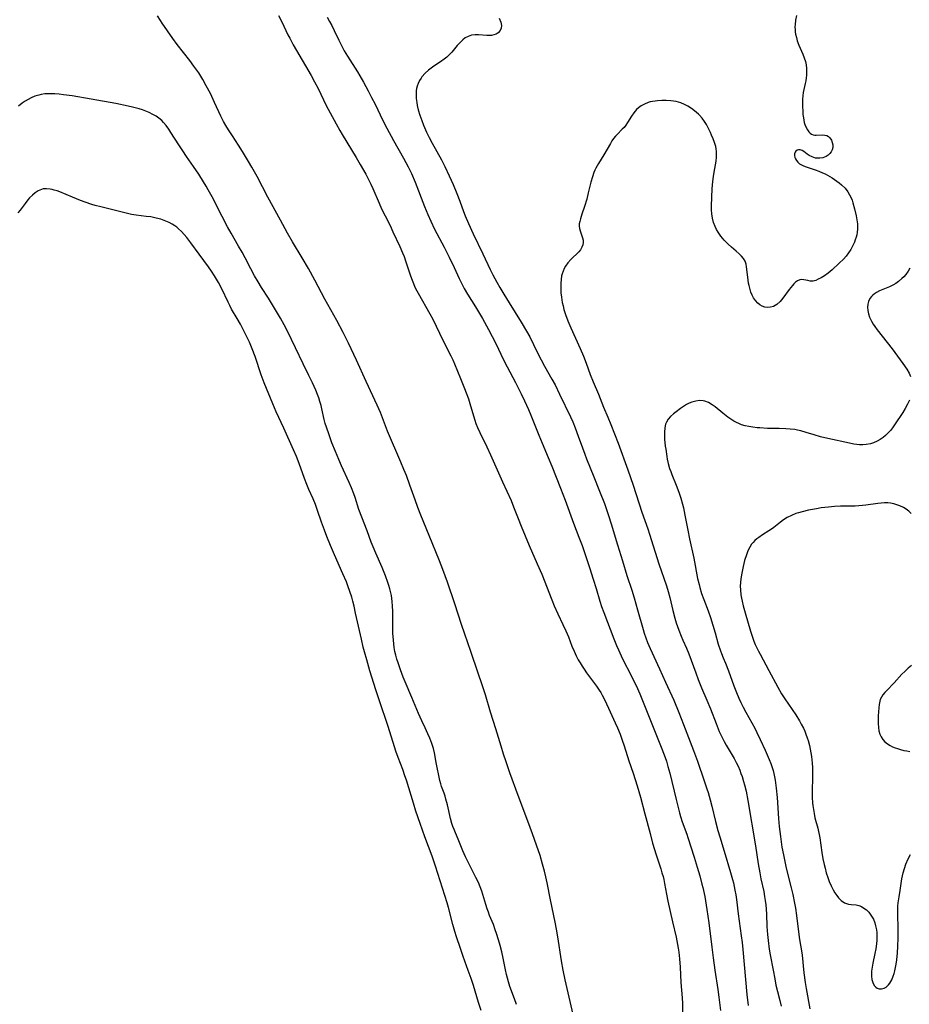
# Model space of a CAD drawing. Units: inches. Extents: x 2064397 to 2069860, y 243330 to 248854.
# Drawn here: x 2066978 to 2067154, y 244972 to 245167 of the extents above; entities that cross this region are included whole.
import ezdxf

# ---------------------------------------------------------------- set-up
doc = ezdxf.new("R2010")
doc.units = ezdxf.units.IN
doc.header["$MEASUREMENT"] = 0
doc.layers.add('c_30_T12S_R19E', color=51, linetype='Continuous')

msp = doc.modelspace()

# ---------------------------------------------------------------- linework, layer by layer
at = {"layer": 'c_30_T12S_R19E'}
for points in [[(2067088.08, 244969.54, 1000), (2067086.33, 244977.28, 1000), (2067085.93, 244979.19, 1000), (2067085.61, 244981.02, 1000), (2067084.9, 244985.73, 1000), (2067084.63, 244987.25, 1000), (2067084.35, 244988.69, 1000), (2067083.4, 244993.08, 1000), (2067082.73, 244996.43, 1000), (2067082.47, 244997.64, 1000), (2067082.2, 244998.77, 1000), (2067081.85, 245000.14, 1000), (2067081.34, 245001.86, 1000), (2067080.68, 245003.88, 1000), (2067079.87, 245006.16, 1000), (2067078.96, 245008.61, 1000), (2067077.01, 245013.74, 1000), (2067075.38, 245018.22, 1000), (2067074.64, 245020.35, 1000), (2067074.13, 245021.89, 1000), (2067073.63, 245023.48, 1000), (2067072.58, 245026.93, 1000), (2067071.57, 245030.18, 1000), (2067070.53, 245033.66, 1000), (2067069.91, 245035.62, 1000), (2067069.14, 245037.93, 1000), (2067067.64, 245042.19, 1000), (2067066.45, 245045.65, 1000), (2067065.82, 245047.53, 1000), (2067064.51, 245051.65, 1000), (2067063.02, 245055.91, 1000), (2067062.13, 245058.4, 1000), (2067061.46, 245060.13, 1000), (2067059.39, 245065.13, 1000), (2067057.76, 245069.17, 1000), (2067057.17, 245070.68, 1000), (2067056.62, 245072.2, 1000), (2067055.61, 245075.13, 1000), (2067054.91, 245077.01, 1000), (2067054.43, 245078.23, 1000), (2067053.83, 245079.66, 1000), (2067051.2, 245085.83, 1000), (2067049.77, 245089.47, 1000), (2067049.14, 245090.96, 1000), (2067046.98, 245095.6, 1000), (2067045.04, 245099.84, 1000), (2067043.43, 245103.19, 1000), (2067042.37, 245105.32, 1000), (2067041.14, 245107.66, 1000), (2067038.79, 245111.92, 1000), (2067036.79, 245115.65, 1000), (2067035.52, 245117.99, 1000), (2067034.31, 245120.09, 1000), (2067032.39, 245123.24, 1000), (2067031.39, 245124.98, 1000), (2067029.98, 245127.52, 1000), (2067027.48, 245132.08, 1000), (2067025.36, 245136.16, 1000), (2067024.35, 245138.01, 1000), (2067023.7, 245139.14, 1000), (2067022.51, 245141.12, 1000), (2067021.7, 245142.39, 1000), (2067020.48, 245144.22, 1000), (2067019.72, 245145.41, 1000), (2067019.21, 245146.24, 1000), (2067018.74, 245147.08, 1000), (2067018.22, 245148.12, 1000), (2067016.98, 245150.82, 1000), (2067016.13, 245152.6, 1000), (2067015.33, 245154.13, 1000), (2067014.62, 245155.39, 1000), (2067013.83, 245156.68, 1000), (2067013.44, 245157.25, 1000), (2067012.89, 245158.04, 1000), (2067012.08, 245159.12, 1000), (2067009.58, 245162.3, 1000), (2067008.73, 245163.47, 1000), (2067006.61, 245166.49, 1000), (2067006.26, 245167.02, 1000), (2067005.67, 245167.97, 1000)], [(2067029.62, 245168.06, 1000), (2067030.27, 245166.76, 1000), (2067031.48, 245164.23, 1000), (2067031.83, 245163.52, 1000), (2067032.51, 245162.23, 1000), (2067033.14, 245161.13, 1000), (2067036.07, 245156.13, 1000), (2067036.76, 245154.9, 1000), (2067037.45, 245153.58, 1000), (2067039.07, 245150.25, 1000), (2067041.01, 245146.59, 1000), (2067041.76, 245145.26, 1000), (2067042.2, 245144.51, 1000), (2067045, 245139.91, 1000), (2067045.79, 245138.58, 1000), (2067046.87, 245136.61, 1000), (2067047.27, 245135.84, 1000), (2067047.86, 245134.67, 1000), (2067048.26, 245133.8, 1000), (2067049.5, 245130.89, 1000), (2067049.99, 245129.8, 1000), (2067050.69, 245128.38, 1000), (2067051.67, 245126.46, 1000), (2067052.25, 245125.26, 1000), (2067053.59, 245122.36, 1000), (2067054.16, 245121.06, 1000), (2067054.44, 245120.38, 1000), (2067054.76, 245119.48, 1000), (2067055.73, 245116.54, 1000), (2067056.04, 245115.68, 1000), (2067056.32, 245114.99, 1000), (2067056.61, 245114.32, 1000), (2067056.97, 245113.58, 1000), (2067057.23, 245113.1, 1000), (2067059.56, 245109.01, 1000), (2067060.14, 245107.95, 1000), (2067060.82, 245106.58, 1000), (2067062.13, 245103.8, 1000), (2067063.7, 245100.68, 1000), (2067064.07, 245099.91, 1000), (2067064.43, 245099.09, 1000), (2067065.59, 245096.23, 1000), (2067066.29, 245094.56, 1000), (2067066.86, 245093.08, 1000), (2067067.17, 245092.18, 1000), (2067067.45, 245091.28, 1000), (2067068.17, 245088.84, 1000), (2067068.45, 245087.96, 1000), (2067068.67, 245087.34, 1000), (2067068.99, 245086.55, 1000), (2067069.46, 245085.52, 1000), (2067070.82, 245082.69, 1000), (2067071.56, 245081.11, 1000), (2067073.92, 245075.8, 1000), (2067075.61, 245072.06, 1000), (2067076.12, 245070.82, 1000), (2067076.99, 245068.55, 1000), (2067077.63, 245066.99, 1000), (2067079.22, 245063.19, 1000), (2067080.8, 245059.56, 1000), (2067081.68, 245057.48, 1000), (2067083.67, 245052.45, 1000), (2067084.17, 245051.21, 1000), (2067084.86, 245049.64, 1000), (2067085.87, 245047.54, 1000), (2067086.44, 245046.27, 1000), (2067086.95, 245045.08, 1000), (2067087.66, 245043.27, 1000), (2067088.08, 245042.27, 1000), (2067088.52, 245041.36, 1000), (2067088.92, 245040.59, 1000), (2067089.28, 245039.95, 1000), (2067089.67, 245039.31, 1000), (2067090.05, 245038.72, 1000), (2067090.54, 245038.02, 1000), (2067092.51, 245035.35, 1000), (2067093.03, 245034.59, 1000), (2067093.35, 245034.07, 1000), (2067093.65, 245033.54, 1000), (2067094.16, 245032.55, 1000), (2067095.2, 245030.26, 1000), (2067096.24, 245028.08, 1000), (2067096.68, 245027.1, 1000), (2067097.18, 245025.83, 1000), (2067097.61, 245024.66, 1000), (2067098, 245023.52, 1000), (2067098.94, 245020.58, 1000), (2067099.76, 245018.14, 1000), (2067100.54, 245015.64, 1000), (2067101.21, 245013.36, 1000), (2067102.11, 245010.11, 1000), (2067103.11, 245006.18, 1000), (2067103.62, 245004.3, 1000), (2067104.32, 245001.99, 1000), (2067105.24, 244999.18, 1000), (2067105.47, 244998.45, 1000), (2067105.68, 244997.71, 1000), (2067105.83, 244997.08, 1000), (2067105.99, 244996.29, 1000), (2067106.34, 244994.19, 1000), (2067106.61, 244992.79, 1000), (2067107.55, 244988.71, 1000), (2067108.28, 244985.66, 1000), (2067108.57, 244984.24, 1000), (2067108.7, 244983.49, 1000), (2067108.81, 244982.74, 1000), (2067108.95, 244981.43, 1000), (2067109.05, 244979.77, 1000), (2067109.2, 244976.73, 1000), (2067109.45, 244973.71, 1000), (2067109.51, 244972.54, 1000), (2067109.6, 244969.08, 1000)], [(2067039.26, 245167.69, 998), (2067039.72, 245166.87, 998), (2067040.17, 245166.03, 998), (2067040.65, 245165.07, 998), (2067041.57, 245163.13, 998), (2067042.2, 245161.84, 998), (2067042.63, 245161.06, 998), (2067043.26, 245159.98, 998), (2067045.23, 245156.87, 998), (2067045.71, 245156.08, 998), (2067046.41, 245154.84, 998), (2067047.33, 245153.14, 998), (2067048.02, 245151.83, 998), (2067048.7, 245150.49, 998), (2067050.28, 245147.23, 998), (2067051.06, 245145.72, 998), (2067052.38, 245143.3, 998), (2067054.35, 245139.83, 998), (2067055.26, 245138.11, 998), (2067055.92, 245136.75, 998), (2067056.65, 245135.09, 998), (2067058.51, 245130.25, 998), (2067059.17, 245128.64, 998), (2067059.74, 245127.35, 998), (2067060.5, 245125.79, 998), (2067062.39, 245122.18, 998), (2067063.4, 245120.21, 998), (2067064.36, 245118.18, 998), (2067065.34, 245116.03, 998), (2067065.86, 245114.97, 998), (2067066.36, 245114.01, 998), (2067067.02, 245112.88, 998), (2067068.58, 245110.37, 998), (2067069.94, 245108.1, 998), (2067070.76, 245106.64, 998), (2067071.17, 245105.88, 998), (2067072.59, 245103.11, 998), (2067074.15, 245099.89, 998), (2067074.84, 245098.52, 998), (2067076.49, 245095.41, 998), (2067077.62, 245093.18, 998), (2067078.3, 245091.79, 998), (2067079.06, 245090.1, 998), (2067079.51, 245088.99, 998), (2067081.1, 245085, 998), (2067081.77, 245083.4, 998), (2067082.98, 245080.57, 998), (2067083.69, 245078.86, 998), (2067085.42, 245074.52, 998), (2067086.34, 245072.13, 998), (2067087.97, 245067.61, 998), (2067089.04, 245064.83, 998), (2067089.67, 245063.15, 998), (2067090.63, 245060.43, 998), (2067091.14, 245058.85, 998), (2067091.87, 245056.52, 998), (2067092.42, 245054.68, 998), (2067093.15, 245052.19, 998), (2067093.51, 245051.09, 998), (2067093.94, 245049.93, 998), (2067095.96, 245044.7, 998), (2067096.48, 245043.41, 998), (2067096.85, 245042.54, 998), (2067097.39, 245041.35, 998), (2067097.81, 245040.5, 998), (2067099.32, 245037.57, 998), (2067099.8, 245036.6, 998), (2067100.34, 245035.48, 998), (2067101.08, 245033.84, 998), (2067102.03, 245031.51, 998), (2067103.7, 245027.22, 998), (2067105.34, 245023.3, 998), (2067105.92, 245021.79, 998), (2067106.35, 245020.49, 998), (2067106.66, 245019.45, 998), (2067107.01, 245018.16, 998), (2067108.31, 245012.95, 998), (2067108.91, 245010.32, 998), (2067109.11, 245009.55, 998), (2067109.44, 245008.51, 998), (2067110.37, 245006.05, 998), (2067110.59, 245005.42, 998), (2067111.86, 245001.49, 998), (2067112.46, 244999.55, 998), (2067112.95, 244997.82, 998), (2067113.38, 244996.19, 998), (2067113.55, 244995.5, 998), (2067113.92, 244993.73, 998), (2067114.08, 244992.88, 998), (2067114.37, 244991.16, 998), (2067114.73, 244988.5, 998), (2067115.3, 244983.74, 998), (2067115.57, 244981.58, 998), (2067115.93, 244979.17, 998), (2067116.53, 244975.36, 998), (2067116.75, 244973.79, 998), (2067117.06, 244971.18, 998)], [(2067073.29, 245167.5, 996), (2067073.58, 245166.7, 996), (2067073.7, 245166.05, 996), (2067073.67, 245165.55, 996), (2067073.45, 245165.04, 996), (2067073.06, 245164.62, 996), (2067072.67, 245164.36, 996), (2067072.22, 245164.18, 996), (2067071.77, 245164.09, 996), (2067071.3, 245164.05, 996), (2067070.82, 245164.05, 996), (2067069.2, 245164.21, 996), (2067068.5, 245164.21, 996), (2067067.8, 245164.11, 996), (2067067.13, 245163.9, 996), (2067066.55, 245163.59, 996), (2067066.09, 245163.24, 996), (2067065.65, 245162.83, 996), (2067064.98, 245162.11, 996), (2067063.87, 245160.81, 996), (2067063.39, 245160.28, 996), (2067062.88, 245159.79, 996), (2067062.39, 245159.4, 996), (2067061.67, 245158.89, 996), (2067060.36, 245158.02, 996), (2067059.82, 245157.63, 996), (2067059.3, 245157.21, 996), (2067058.63, 245156.61, 996), (2067057.98, 245155.9, 996), (2067057.8, 245155.65, 996), (2067057.49, 245155.15, 996), (2067057.23, 245154.61, 996), (2067057.03, 245154.04, 996), (2067056.93, 245153.58, 996), (2067056.86, 245153.11, 996), (2067056.83, 245152.34, 996), (2067056.87, 245151.6, 996), (2067056.96, 245150.85, 996), (2067057.07, 245150.25, 996), (2067057.27, 245149.4, 996), (2067057.59, 245148.33, 996), (2067057.97, 245147.23, 996), (2067058.31, 245146.31, 996), (2067058.89, 245144.94, 996), (2067059.39, 245143.9, 996), (2067059.99, 245142.78, 996), (2067060.94, 245141.12, 996), (2067061.83, 245139.5, 996), (2067062.52, 245138.13, 996), (2067063.38, 245136.33, 996), (2067064.14, 245134.61, 996), (2067064.9, 245132.79, 996), (2067065.46, 245131.33, 996), (2067066.22, 245129.24, 996), (2067066.56, 245128.38, 996), (2067067.19, 245126.91, 996), (2067068.13, 245124.87, 996), (2067070.05, 245120.87, 996), (2067071.49, 245117.81, 996), (2067072.02, 245116.73, 996), (2067072.77, 245115.29, 996), (2067073.37, 245114.22, 996), (2067074.16, 245112.89, 996), (2067075.22, 245111.18, 996), (2067077.61, 245107.39, 996), (2067078.7, 245105.56, 996), (2067079.3, 245104.44, 996), (2067080.76, 245101.45, 996), (2067081.56, 245099.91, 996), (2067082.23, 245098.69, 996), (2067083.71, 245096.09, 996), (2067084.31, 245094.99, 996), (2067085.23, 245093.15, 996), (2067087.36, 245088.64, 996), (2067087.81, 245087.65, 996), (2067088.3, 245086.49, 996), (2067088.92, 245084.83, 996), (2067089.72, 245082.5, 996), (2067090.18, 245081.24, 996), (2067090.55, 245080.32, 996), (2067092.01, 245076.79, 996), (2067093.14, 245073.93, 996), (2067094.08, 245071.47, 996), (2067094.91, 245069.13, 996), (2067095.44, 245067.48, 996), (2067096.66, 245063.3, 996), (2067097.67, 245060.12, 996), (2067098.53, 245057.23, 996), (2067099.49, 245054.32, 996), (2067099.95, 245052.85, 996), (2067100.66, 245050.42, 996), (2067101.75, 245046.56, 996), (2067101.97, 245045.83, 996), (2067102.28, 245044.88, 996), (2067102.62, 245043.99, 996), (2067103.12, 245042.8, 996), (2067104.99, 245038.78, 996), (2067106.19, 245036.15, 996), (2067107.79, 245032.56, 996), (2067108.82, 245030.13, 996), (2067109.76, 245027.75, 996), (2067111.72, 245022.6, 996), (2067112.47, 245020.53, 996), (2067113.83, 245016.63, 996), (2067114.36, 245015.06, 996), (2067114.58, 245014.33, 996), (2067115.01, 245012.84, 996), (2067115.32, 245011.62, 996), (2067116.06, 245008.55, 996), (2067116.54, 245006.77, 996), (2067116.89, 245005.55, 996), (2067117.78, 245002.7, 996), (2067119.03, 244998.51, 996), (2067119.42, 244997.13, 996), (2067119.59, 244996.46, 996), (2067119.91, 244995, 996), (2067120.08, 244994.04, 996), (2067120.2, 244993.15, 996), (2067120.55, 244990.32, 996), (2067121.16, 244985.98, 996), (2067121.31, 244984.66, 996), (2067121.45, 244983.22, 996), (2067122.27, 244974.34, 996), (2067122.5, 244972.17, 996)], [(2067132.11, 245168.02, 994), (2067131.91, 245167.14, 994), (2067131.8, 245166.24, 994), (2067131.78, 245165.74, 994), (2067131.8, 245165.24, 994), (2067131.84, 245164.78, 994), (2067131.91, 245164.33, 994), (2067132.05, 245163.66, 994), (2067132.24, 245163.01, 994), (2067132.55, 245162.19, 994), (2067133.36, 245160.39, 994), (2067133.63, 245159.68, 994), (2067133.85, 245158.95, 994), (2067133.98, 245158.28, 994), (2067134.07, 245157.55, 994), (2067134.09, 245156.83, 994), (2067134.06, 245156.24, 994), (2067134, 245155.69, 994), (2067133.91, 245155.14, 994), (2067133.79, 245154.58, 994), (2067133.51, 245153.41, 994), (2067133.4, 245152.82, 994), (2067133.32, 245152.11, 994), (2067133.3, 245151.5, 994), (2067133.3, 245149.98, 994), (2067133.32, 245149.16, 994), (2067133.36, 245148.47, 994), (2067133.44, 245147.8, 994), (2067133.52, 245147.3, 994), (2067133.63, 245146.88, 994), (2067133.75, 245146.48, 994), (2067134.01, 245145.86, 994), (2067134.25, 245145.41, 994), (2067134.53, 245145.03, 994), (2067134.77, 245144.78, 994), (2067135.04, 245144.58, 994), (2067135.36, 245144.45, 994), (2067135.71, 245144.38, 994), (2067136, 245144.36, 994), (2067137.3, 245144.42, 994), (2067137.7, 245144.38, 994), (2067138.08, 245144.27, 994), (2067138.4, 245144.1, 994), (2067138.67, 245143.86, 994), (2067139.01, 245143.37, 994), (2067139.17, 245142.93, 994), (2067139.25, 245142.46, 994), (2067139.24, 245141.94, 994), (2067139.14, 245141.47, 994), (2067138.95, 245141.07, 994), (2067138.69, 245140.72, 994), (2067138.36, 245140.41, 994), (2067137.97, 245140.16, 994), (2067137.64, 245140.02, 994), (2067137.29, 245139.9, 994), (2067136.72, 245139.8, 994), (2067136.15, 245139.79, 994), (2067135.81, 245139.84, 994), (2067135.18, 245140.05, 994), (2067134.6, 245140.35, 994), (2067134.22, 245140.61, 994), (2067133.53, 245141.11, 994), (2067133.2, 245141.31, 994), (2067132.84, 245141.43, 994), (2067132.5, 245141.45, 994), (2067132.21, 245141.37, 994), (2067131.97, 245141.2, 994), (2067131.79, 245140.97, 994), (2067131.69, 245140.68, 994), (2067131.68, 245140.33, 994), (2067131.76, 245139.95, 994), (2067131.87, 245139.69, 994), (2067132.07, 245139.34, 994), (2067132.33, 245139.02, 994), (2067132.67, 245138.72, 994), (2067132.96, 245138.53, 994), (2067133.44, 245138.29, 994), (2067133.97, 245138.08, 994), (2067135.76, 245137.51, 994), (2067136.5, 245137.23, 994), (2067137.25, 245136.92, 994), (2067137.75, 245136.68, 994), (2067138.68, 245136.18, 994), (2067139.12, 245135.92, 994), (2067139.6, 245135.6, 994), (2067140.49, 245134.96, 994), (2067140.98, 245134.56, 994), (2067141.7, 245133.85, 994), (2067142.23, 245133.17, 994), (2067142.59, 245132.58, 994), (2067142.89, 245131.96, 994), (2067143.08, 245131.49, 994), (2067143.24, 245131, 994), (2067143.55, 245129.78, 994), (2067143.86, 245128.37, 994), (2067144.02, 245127.59, 994), (2067144.13, 245126.81, 994), (2067144.16, 245126.41, 994), (2067144.16, 245125.75, 994), (2067144.11, 245125.2, 994), (2067144.01, 245124.65, 994), (2067143.88, 245124.15, 994), (2067143.71, 245123.65, 994), (2067143.53, 245123.19, 994), (2067143.25, 245122.55, 994), (2067142.8, 245121.73, 994), (2067142.37, 245121.06, 994), (2067141.89, 245120.43, 994), (2067141.36, 245119.83, 994), (2067140.53, 245119.01, 994), (2067139.14, 245117.71, 994), (2067138.35, 245117.06, 994), (2067137.65, 245116.56, 994), (2067136.94, 245116.13, 994), (2067136.4, 245115.84, 994), (2067135.88, 245115.62, 994), (2067135.37, 245115.5, 994), (2067134.76, 245115.5, 994), (2067134.3, 245115.58, 994), (2067133.56, 245115.74, 994), (2067133.07, 245115.78, 994), (2067132.71, 245115.73, 994), (2067132.29, 245115.56, 994), (2067131.88, 245115.26, 994), (2067131.57, 245114.96, 994), (2067131.27, 245114.62, 994), (2067130.65, 245113.81, 994), (2067129.41, 245112.09, 994), (2067128.86, 245111.44, 994), (2067128.2, 245110.87, 994), (2067127.54, 245110.49, 994), (2067126.96, 245110.3, 994), (2067126.38, 245110.24, 994), (2067125.82, 245110.32, 994), (2067125.28, 245110.53, 994), (2067124.84, 245110.8, 994), (2067124.42, 245111.14, 994), (2067123.98, 245111.63, 994), (2067123.59, 245112.2, 994), (2067123.31, 245112.73, 994), (2067123.07, 245113.3, 994), (2067122.82, 245114.09, 994), (2067122.7, 245114.59, 994), (2067122.6, 245115.09, 994), (2067122.43, 245116.25, 994), (2067122.21, 245118.32, 994), (2067122.11, 245118.87, 994), (2067121.9, 245119.46, 994), (2067121.6, 245119.97, 994), (2067121.21, 245120.43, 994), (2067120.76, 245120.88, 994), (2067120.13, 245121.44, 994), (2067119.25, 245122.18, 994), (2067118.56, 245122.8, 994), (2067117.8, 245123.56, 994), (2067117.1, 245124.39, 994), (2067116.58, 245125.15, 994), (2067116.25, 245125.72, 994), (2067115.97, 245126.32, 994), (2067115.68, 245127.11, 994), (2067115.45, 245127.95, 994), (2067115.31, 245128.8, 994), (2067115.25, 245129.56, 994), (2067115.25, 245130.39, 994), (2067115.43, 245133.71, 994), (2067115.54, 245135.16, 994), (2067115.67, 245136.16, 994), (2067115.8, 245137.04, 994), (2067116.17, 245139.22, 994), (2067116.26, 245140.02, 994), (2067116.28, 245140.82, 994), (2067116.26, 245141.16, 994), (2067116.2, 245141.63, 994), (2067116.1, 245142.09, 994), (2067115.85, 245142.93, 994), (2067115.59, 245143.65, 994), (2067115.29, 245144.37, 994), (2067115.06, 245144.89, 994), (2067114.69, 245145.68, 994), (2067114.27, 245146.45, 994), (2067113.87, 245147.08, 994), (2067113.4, 245147.71, 994), (2067112.89, 245148.31, 994), (2067112.68, 245148.52, 994), (2067111.92, 245149.19, 994), (2067111.28, 245149.66, 994), (2067110.61, 245150.07, 994), (2067109.92, 245150.43, 994), (2067109.2, 245150.73, 994), (2067108.31, 245150.99, 994), (2067107.77, 245151.1, 994), (2067107.21, 245151.16, 994), (2067106.27, 245151.2, 994), (2067105.45, 245151.19, 994), (2067104.6, 245151.15, 994), (2067104.1, 245151.1, 994), (2067103.61, 245151.02, 994), (2067103.15, 245150.93, 994), (2067102.71, 245150.81, 994), (2067101.98, 245150.51, 994), (2067101.37, 245150.16, 994), (2067100.81, 245149.74, 994), (2067100.46, 245149.41, 994), (2067099.93, 245148.78, 994), (2067099.47, 245148.09, 994), (2067098.67, 245146.84, 994), (2067098.33, 245146.35, 994), (2067097.97, 245145.9, 994), (2067097.61, 245145.52, 994), (2067096.58, 245144.52, 994), (2067096.28, 245144.19, 994), (2067095.89, 245143.69, 994), (2067095.57, 245143.23, 994), (2067095.27, 245142.74, 994), (2067093.98, 245140.46, 994), (2067092.92, 245138.77, 994), (2067092.64, 245138.31, 994), (2067092.38, 245137.85, 994), (2067092.16, 245137.41, 994), (2067091.98, 245136.97, 994), (2067091.7, 245136.14, 994), (2067091.4, 245135.07, 994), (2067090.89, 245132.93, 994), (2067090.58, 245131.71, 994), (2067090.14, 245130.26, 994), (2067089.63, 245128.75, 994), (2067089.34, 245127.82, 994), (2067089.2, 245127.31, 994), (2067089.11, 245126.82, 994), (2067089.09, 245126.34, 994), (2067089.15, 245125.88, 994), (2067089.26, 245125.43, 994), (2067089.74, 245124.06, 994), (2067089.85, 245123.57, 994), (2067089.87, 245123.1, 994), (2067089.8, 245122.66, 994), (2067089.62, 245122.17, 994), (2067089.36, 245121.7, 994), (2067089.02, 245121.27, 994), (2067088.65, 245120.89, 994), (2067087.82, 245120.14, 994), (2067087.41, 245119.74, 994), (2067086.86, 245119.11, 994), (2067086.37, 245118.42, 994), (2067086.11, 245117.96, 994), (2067085.89, 245117.46, 994), (2067085.71, 245116.93, 994), (2067085.6, 245116.5, 994), (2067085.5, 245115.79, 994), (2067085.45, 245115.07, 994), (2067085.44, 245114.16, 994), (2067085.49, 245113.19, 994), (2067085.58, 245112.28, 994), (2067085.65, 245111.78, 994), (2067085.74, 245111.28, 994), (2067085.89, 245110.58, 994), (2067086.08, 245109.88, 994), (2067086.37, 245108.91, 994), (2067086.84, 245107.63, 994), (2067087.43, 245106.22, 994), (2067089.29, 245102.14, 994), (2067089.93, 245100.62, 994), (2067090.46, 245099.28, 994), (2067091.29, 245097.04, 994), (2067091.87, 245095.57, 994), (2067092.88, 245093.11, 994), (2067093.89, 245090.54, 994), (2067094.75, 245088.56, 994), (2067095.36, 245087.11, 994), (2067096.78, 245083.4, 994), (2067098.72, 245078.15, 994), (2067099.78, 245075.14, 994), (2067101.51, 245069.78, 994), (2067102.67, 245066.49, 994), (2067103.02, 245065.45, 994), (2067104.87, 245059.55, 994), (2067106.34, 245055.18, 994), (2067106.67, 245054.1, 994), (2067107.01, 245052.87, 994), (2067107.63, 245050.32, 994), (2067108.03, 245048.77, 994), (2067108.3, 245047.88, 994), (2067108.82, 245046.42, 994), (2067109.29, 245045.22, 994), (2067109.6, 245044.47, 994), (2067110.31, 245042.86, 994), (2067110.8, 245041.72, 994), (2067111.25, 245040.51, 994), (2067112.16, 245037.97, 994), (2067112.64, 245036.68, 994), (2067113.31, 245035.03, 994), (2067114.34, 245032.59, 994), (2067115.05, 245030.86, 994), (2067116.17, 245027.94, 994), (2067116.8, 245026.41, 994), (2067117.36, 245025.21, 994), (2067117.78, 245024.41, 994), (2067118.2, 245023.65, 994), (2067119.73, 245021.05, 994), (2067120.15, 245020.26, 994), (2067120.52, 245019.49, 994), (2067120.86, 245018.71, 994), (2067121.1, 245018.08, 994), (2067121.32, 245017.47, 994), (2067121.62, 245016.5, 994), (2067121.81, 245015.82, 994), (2067122.1, 245014.57, 994), (2067122.45, 245012.7, 994), (2067123.95, 245003.74, 994), (2067124.5, 245000.18, 994), (2067124.8, 244998.4, 994), (2067125.04, 244997.23, 994), (2067125.59, 244994.74, 994), (2067125.78, 244993.77, 994), (2067125.9, 244992.93, 994), (2067126, 244992.09, 994), (2067126.07, 244991.25, 994), (2067126.12, 244990.21, 994), (2067126.21, 244987.83, 994), (2067126.32, 244986.2, 994), (2067126.45, 244985.02, 994), (2067126.69, 244983.34, 994), (2067126.9, 244982.17, 994), (2067127.47, 244979.15, 994), (2067127.77, 244977.46, 994), (2067128.01, 244976.22, 994), (2067128.32, 244974.92, 994), (2067128.79, 244973.13, 994), (2067129.06, 244972.04, 994)], [(2067076.68, 244972.38, 998), (2067076.31, 244973.5, 998), (2067075.39, 244975.96, 998), (2067075.09, 244976.88, 998), (2067074.89, 244977.59, 998), (2067074.71, 244978.3, 998), (2067074.5, 244979.21, 998), (2067074.05, 244981.54, 998), (2067073.77, 244982.79, 998), (2067073.44, 244984.05, 998), (2067073.12, 244985.16, 998), (2067072.74, 244986.44, 998), (2067072.5, 244987.16, 998), (2067072.12, 244988.2, 998), (2067071.38, 244989.99, 998), (2067071.12, 244990.65, 998), (2067070.88, 244991.31, 998), (2067070.61, 244992.16, 998), (2067070.04, 244994.12, 998), (2067069.82, 244994.79, 998), (2067069.5, 244995.65, 998), (2067069.15, 244996.5, 998), (2067068.67, 244997.52, 998), (2067067.25, 245000.26, 998), (2067066.61, 245001.59, 998), (2067066.08, 245002.8, 998), (2067065.14, 245005.07, 998), (2067064.6, 245006.31, 998), (2067064.33, 245006.97, 998), (2067064.11, 245007.57, 998), (2067063.91, 245008.18, 998), (2067063.62, 245009.19, 998), (2067063.01, 245011.87, 998), (2067062.73, 245012.98, 998), (2067062.55, 245013.58, 998), (2067062.36, 245014.16, 998), (2067061.86, 245015.47, 998), (2067061.69, 245016.01, 998), (2067061.53, 245016.66, 998), (2067060.83, 245020.26, 998), (2067060.44, 245022.19, 998), (2067060.24, 245023.04, 998), (2067059.95, 245024.02, 998), (2067059.55, 245025.08, 998), (2067059.17, 245025.94, 998), (2067058.64, 245027.08, 998), (2067057.94, 245028.51, 998), (2067057.29, 245029.96, 998), (2067056, 245033.1, 998), (2067054.64, 245036.21, 998), (2067054.27, 245037.14, 998), (2067053.75, 245038.55, 998), (2067053.27, 245039.94, 998), (2067053.04, 245040.68, 998), (2067052.82, 245041.49, 998), (2067052.65, 245042.23, 998), (2067052.51, 245043.03, 998), (2067052.41, 245043.72, 998), (2067052.33, 245044.42, 998), (2067052.24, 245045.82, 998), (2067052.2, 245047.44, 998), (2067052.2, 245050.18, 998), (2067052.17, 245051.15, 998), (2067052.1, 245052.08, 998), (2067052.03, 245052.67, 998), (2067051.94, 245053.26, 998), (2067051.78, 245054.07, 998), (2067051.64, 245054.63, 998), (2067051.46, 245055.25, 998), (2067051.25, 245055.86, 998), (2067050.78, 245057.15, 998), (2067050.09, 245058.82, 998), (2067048.86, 245061.64, 998), (2067048.32, 245062.94, 998), (2067047.97, 245063.83, 998), (2067047.12, 245066.1, 998), (2067046.07, 245068.78, 998), (2067045.53, 245070.32, 998), (2067044.78, 245072.65, 998), (2067044.52, 245073.4, 998), (2067044.06, 245074.61, 998), (2067043.62, 245075.63, 998), (2067042.09, 245078.94, 998), (2067041.52, 245080.22, 998), (2067040.86, 245081.78, 998), (2067040.17, 245083.52, 998), (2067039.61, 245085.06, 998), (2067039.1, 245086.56, 998), (2067038.86, 245087.34, 998), (2067038.66, 245088.12, 998), (2067038.19, 245090.2, 998), (2067038.02, 245090.88, 998), (2067037.8, 245091.69, 998), (2067037.58, 245092.37, 998), (2067037.35, 245093.05, 998), (2067037.01, 245093.91, 998), (2067036.68, 245094.65, 998), (2067036.33, 245095.38, 998), (2067035.62, 245096.82, 998), (2067034.52, 245099.11, 998), (2067032.96, 245102.26, 998), (2067031.41, 245105.56, 998), (2067030.75, 245106.84, 998), (2067030.03, 245108.13, 998), (2067028.65, 245110.45, 998), (2067027.61, 245112.13, 998), (2067026.26, 245114.22, 998), (2067025.59, 245115.32, 998), (2067024.88, 245116.54, 998), (2067024.12, 245117.93, 998), (2067023.01, 245120.08, 998), (2067022.4, 245121.2, 998), (2067021.71, 245122.41, 998), (2067020.23, 245124.94, 998), (2067019.51, 245126.24, 998), (2067018.44, 245128.27, 998), (2067016.47, 245132.14, 998), (2067015.7, 245133.57, 998), (2067015.31, 245134.25, 998), (2067014.79, 245135.12, 998), (2067013.84, 245136.62, 998), (2067012.79, 245138.19, 998), (2067011.42, 245140.16, 998), (2067010.67, 245141.28, 998), (2067009.91, 245142.42, 998), (2067008.33, 245144.91, 998), (2067007.91, 245145.54, 998), (2067007.39, 245146.26, 998), (2067006.89, 245146.85, 998), (2067006.51, 245147.24, 998), (2067005.96, 245147.72, 998), (2067005.38, 245148.12, 998), (2067004.77, 245148.47, 998), (2067004.05, 245148.82, 998), (2067003.35, 245149.11, 998), (2067002.68, 245149.36, 998), (2067002.04, 245149.56, 998), (2067000.74, 245149.91, 998), (2066999.85, 245150.12, 998), (2066997.46, 245150.6, 998), (2066992.57, 245151.47, 998), (2066988.81, 245152.11, 998), (2066987.09, 245152.36, 998), (2066986.24, 245152.45, 998), (2066985.39, 245152.52, 998), (2066984.84, 245152.55, 998), (2066984.1, 245152.55, 998), (2066983.36, 245152.51, 998), (2066982.64, 245152.41, 998), (2066982.17, 245152.3, 998), (2066981.42, 245152.05, 998), (2066980.68, 245151.74, 998), (2066980.08, 245151.42, 998), (2066979.49, 245151.06, 998), (2066978.92, 245150.68, 998), (2066978.16, 245150.1, 998)], [(2067069.67, 244971.2, 996), (2067069.15, 244972.78, 996), (2067068.17, 244976.12, 996), (2067067.71, 244977.54, 996), (2067067.15, 244979.13, 996), (2067066.16, 244981.86, 996), (2067065.6, 244983.43, 996), (2067064.84, 244985.77, 996), (2067064.51, 244986.84, 996), (2067064.12, 244988.2, 996), (2067063.23, 244991.55, 996), (2067062.95, 244992.49, 996), (2067060.67, 244999.76, 996), (2067059.99, 245001.71, 996), (2067058.54, 245005.56, 996), (2067057.63, 245008.16, 996), (2067056.8, 245010.65, 996), (2067056.32, 245012.17, 996), (2067054.91, 245016.77, 996), (2067054.63, 245017.63, 996), (2067054.2, 245018.84, 996), (2067053.26, 245021.23, 996), (2067052.82, 245022.47, 996), (2067052.26, 245024.2, 996), (2067051.25, 245027.57, 996), (2067049.59, 245032.48, 996), (2067048.89, 245034.6, 996), (2067047.7, 245038.41, 996), (2067047.07, 245040.55, 996), (2067046.62, 245042.17, 996), (2067046.39, 245043.05, 996), (2067046, 245044.64, 996), (2067044.86, 245049.8, 996), (2067044.55, 245051.15, 996), (2067044.3, 245052.17, 996), (2067044.09, 245052.93, 996), (2067043.74, 245054.1, 996), (2067043.35, 245055.21, 996), (2067043.06, 245055.96, 996), (2067042.36, 245057.6, 996), (2067040.66, 245061.33, 996), (2067039.87, 245063.2, 996), (2067039.17, 245064.95, 996), (2067038.7, 245066.2, 996), (2067038.12, 245067.82, 996), (2067037.34, 245070.11, 996), (2067036.92, 245071.29, 996), (2067036.49, 245072.38, 996), (2067035.63, 245074.27, 996), (2067035.21, 245075.27, 996), (2067034.74, 245076.46, 996), (2067033.69, 245079.38, 996), (2067033.16, 245080.78, 996), (2067032.57, 245082.13, 996), (2067030.67, 245086.36, 996), (2067029.14, 245089.65, 996), (2067028.48, 245091.19, 996), (2067026.77, 245095.39, 996), (2067026.2, 245096.94, 996), (2067024.96, 245100.58, 996), (2067024.4, 245102.09, 996), (2067023.85, 245103.4, 996), (2067023.04, 245105.11, 996), (2067022.06, 245106.99, 996), (2067021.46, 245108.06, 996), (2067020.34, 245109.96, 996), (2067019.99, 245110.63, 996), (2067019.65, 245111.31, 996), (2067018.41, 245113.95, 996), (2067017.74, 245115.23, 996), (2067016.96, 245116.55, 996), (2067016.36, 245117.46, 996), (2067015.75, 245118.32, 996), (2067013.89, 245120.8, 996), (2067012.26, 245123.07, 996), (2067011.46, 245124.1, 996), (2067010.95, 245124.71, 996), (2067010.42, 245125.28, 996), (2067009.85, 245125.82, 996), (2067009.47, 245126.14, 996), (2067009.09, 245126.43, 996), (2067008.56, 245126.76, 996), (2067008.01, 245127.06, 996), (2067007.66, 245127.23, 996), (2067007, 245127.49, 996), (2067006.33, 245127.72, 996), (2067005.38, 245127.96, 996), (2067004.33, 245128.17, 996), (2067003.46, 245128.3, 996), (2067001.45, 245128.54, 996), (2067000.54, 245128.68, 996), (2066999.76, 245128.84, 996), (2066994.43, 245130.15, 996), (2066993.34, 245130.46, 996), (2066992.66, 245130.67, 996), (2066991.39, 245131.1, 996), (2066990.46, 245131.44, 996), (2066988.83, 245132.07, 996), (2066986.36, 245133.12, 996), (2066985.8, 245133.33, 996), (2066985.25, 245133.51, 996), (2066984.83, 245133.62, 996), (2066984.41, 245133.7, 996), (2066983.72, 245133.76, 996), (2066983.05, 245133.71, 996), (2066982.73, 245133.63, 996), (2066982.08, 245133.37, 996), (2066981.48, 245132.98, 996), (2066980.91, 245132.49, 996), (2066980.37, 245131.94, 996), (2066980.04, 245131.55, 996), (2066979.48, 245130.85, 996), (2066978.47, 245129.53, 996), (2066978.01, 245128.97, 996)], [(2067154.52, 245118.04, 992), (2067154.15, 245117.43, 992), (2067153.68, 245116.79, 992), (2067153.32, 245116.36, 992), (2067152.93, 245115.97, 992), (2067152.26, 245115.4, 992), (2067151.71, 245115.02, 992), (2067151.14, 245114.68, 992), (2067150.45, 245114.35, 992), (2067148.52, 245113.56, 992), (2067147.9, 245113.25, 992), (2067147.49, 245112.97, 992), (2067147.17, 245112.71, 992), (2067146.9, 245112.43, 992), (2067146.61, 245112.03, 992), (2067146.33, 245111.44, 992), (2067146.2, 245110.9, 992), (2067146.16, 245110.35, 992), (2067146.21, 245109.68, 992), (2067146.35, 245108.98, 992), (2067146.54, 245108.37, 992), (2067146.71, 245107.95, 992), (2067146.91, 245107.53, 992), (2067147.22, 245107, 992), (2067147.57, 245106.49, 992), (2067148.03, 245105.86, 992), (2067150.98, 245102.11, 992), (2067153.14, 245099.18, 992), (2067153.9, 245098.05, 992), (2067154.34, 245097.27, 992), (2067154.63, 245096.6, 992)], [(2067154.43, 245091.96, 992), (2067154.05, 245091.12, 992), (2067153.6, 245090.29, 992), (2067153.11, 245089.5, 992), (2067151.44, 245087.02, 992), (2067151.07, 245086.49, 992), (2067150.66, 245085.96, 992), (2067150.22, 245085.45, 992), (2067149.69, 245084.93, 992), (2067149.21, 245084.53, 992), (2067148.63, 245084.14, 992), (2067148.02, 245083.8, 992), (2067147.32, 245083.5, 992), (2067146.7, 245083.31, 992), (2067145.89, 245083.16, 992), (2067145.23, 245083.1, 992), (2067144.56, 245083.1, 992), (2067143.99, 245083.15, 992), (2067143.42, 245083.23, 992), (2067142.54, 245083.41, 992), (2067138.29, 245084.35, 992), (2067136.86, 245084.69, 992), (2067135.59, 245085.04, 992), (2067133.97, 245085.55, 992), (2067132.92, 245085.85, 992), (2067132.27, 245086, 992), (2067131.76, 245086.1, 992), (2067130.86, 245086.22, 992), (2067129.94, 245086.29, 992), (2067128.68, 245086.33, 992), (2067126.37, 245086.35, 992), (2067124.85, 245086.43, 992), (2067124.27, 245086.48, 992), (2067123.43, 245086.58, 992), (2067122.67, 245086.71, 992), (2067121.94, 245086.87, 992), (2067121.22, 245087.08, 992), (2067120.65, 245087.29, 992), (2067120.24, 245087.48, 992), (2067119.66, 245087.79, 992), (2067119.08, 245088.15, 992), (2067118.53, 245088.55, 992), (2067117.5, 245089.35, 992), (2067115.99, 245090.61, 992), (2067115.41, 245091.04, 992), (2067114.69, 245091.45, 992), (2067113.95, 245091.74, 992), (2067113.62, 245091.8, 992), (2067112.9, 245091.84, 992), (2067112.17, 245091.75, 992), (2067111.38, 245091.54, 992), (2067110.85, 245091.33, 992), (2067110.33, 245091.07, 992), (2067109.71, 245090.71, 992), (2067109.11, 245090.3, 992), (2067108.25, 245089.64, 992), (2067107.75, 245089.23, 992), (2067107.17, 245088.67, 992), (2067106.71, 245088.14, 992), (2067106.36, 245087.55, 992), (2067106.19, 245087.16, 992), (2067106.1, 245086.86, 992), (2067106.02, 245086.4, 992), (2067105.96, 245085.65, 992), (2067105.97, 245084.87, 992), (2067106, 245084.19, 992), (2067106.12, 245082.85, 992), (2067106.2, 245082.22, 992), (2067106.42, 245080.77, 992), (2067106.52, 245080.24, 992), (2067106.7, 245079.42, 992), (2067106.99, 245078.41, 992), (2067107.2, 245077.82, 992), (2067107.42, 245077.23, 992), (2067108.28, 245075.11, 992), (2067108.8, 245073.74, 992), (2067109.2, 245072.57, 992), (2067109.54, 245071.38, 992), (2067109.72, 245070.61, 992), (2067110.02, 245069.17, 992), (2067110.58, 245066.19, 992), (2067110.92, 245064.49, 992), (2067111.77, 245060.69, 992), (2067112.52, 245056.67, 992), (2067112.8, 245055.44, 992), (2067112.96, 245054.85, 992), (2067113.31, 245053.69, 992), (2067113.75, 245052.48, 992), (2067114.59, 245050.28, 992), (2067115.06, 245048.91, 992), (2067115.54, 245047.4, 992), (2067115.99, 245045.89, 992), (2067116.61, 245043.68, 992), (2067117.04, 245042.31, 992), (2067117.22, 245041.8, 992), (2067117.56, 245040.96, 992), (2067118.03, 245039.87, 992), (2067118.63, 245038.37, 992), (2067119.69, 245035.44, 992), (2067120.19, 245034.12, 992), (2067120.66, 245032.99, 992), (2067121.08, 245032.1, 992), (2067121.52, 245031.22, 992), (2067122.06, 245030.22, 992), (2067123.82, 245027.04, 992), (2067124.25, 245026.18, 992), (2067124.9, 245024.8, 992), (2067125.88, 245022.68, 992), (2067126.68, 245020.85, 992), (2067126.99, 245020.05, 992), (2067127.28, 245019.25, 992), (2067127.46, 245018.66, 992), (2067127.61, 245018.07, 992), (2067127.75, 245017.42, 992), (2067127.87, 245016.76, 992), (2067128.08, 245015.16, 992), (2067128.25, 245013.34, 992), (2067128.53, 245009.18, 992), (2067128.67, 245007.6, 992), (2067128.9, 245005.59, 992), (2067129.21, 245003.48, 992), (2067129.49, 245001.95, 992), (2067129.96, 244999.66, 992), (2067130.34, 244998.01, 992), (2067131.02, 244995.44, 992), (2067131.35, 244994.12, 992), (2067131.71, 244992.4, 992), (2067131.88, 244991.45, 992), (2067132.09, 244990.01, 992), (2067132.53, 244986.24, 992), (2067132.68, 244985.21, 992), (2067133.06, 244982.99, 992), (2067133.18, 244982.12, 992), (2067133.55, 244978.61, 992), (2067133.8, 244976.75, 992), (2067134, 244975.52, 992), (2067134.69, 244971.54, 992)], [(2067154.79, 245069.53, 990), (2067154.29, 245069.96, 990), (2067153.76, 245070.35, 990), (2067153.22, 245070.69, 990), (2067152.54, 245071.02, 990), (2067151.93, 245071.25, 990), (2067151.31, 245071.43, 990), (2067150.67, 245071.55, 990), (2067150.16, 245071.6, 990), (2067149.49, 245071.61, 990), (2067148.82, 245071.57, 990), (2067148.15, 245071.51, 990), (2067145.83, 245071.18, 990), (2067145.12, 245071.09, 990), (2067144.42, 245071.02, 990), (2067143.67, 245070.98, 990), (2067140.77, 245070.93, 990), (2067139.6, 245070.87, 990), (2067138.4, 245070.78, 990), (2067136.97, 245070.6, 990), (2067136.05, 245070.45, 990), (2067134.44, 245070.15, 990), (2067133.22, 245069.87, 990), (2067132.49, 245069.67, 990), (2067131.94, 245069.48, 990), (2067131.08, 245069.14, 990), (2067130.26, 245068.72, 990), (2067129.54, 245068.25, 990), (2067128.91, 245067.79, 990), (2067127.6, 245066.77, 990), (2067127.11, 245066.42, 990), (2067126.61, 245066.09, 990), (2067125.36, 245065.3, 990), (2067124.6, 245064.79, 990), (2067124.21, 245064.49, 990), (2067123.85, 245064.16, 990), (2067123.52, 245063.8, 990), (2067123.21, 245063.41, 990), (2067122.85, 245062.84, 990), (2067122.61, 245062.38, 990), (2067122.4, 245061.9, 990), (2067122.19, 245061.35, 990), (2067121.82, 245060.2, 990), (2067121.51, 245059.02, 990), (2067121.24, 245057.73, 990), (2067121.08, 245056.61, 990), (2067121.01, 245055.87, 990), (2067120.97, 245055.13, 990), (2067120.99, 245054.39, 990), (2067121.08, 245053.44, 990), (2067121.19, 245052.79, 990), (2067121.32, 245052.14, 990), (2067121.54, 245051.21, 990), (2067121.91, 245049.85, 990), (2067122.96, 245046.25, 990), (2067123.35, 245045.05, 990), (2067123.65, 245044.24, 990), (2067123.93, 245043.59, 990), (2067124.55, 245042.29, 990), (2067124.89, 245041.66, 990), (2067126.64, 245038.46, 990), (2067128.4, 245035.13, 990), (2067129.12, 245033.84, 990), (2067129.75, 245032.82, 990), (2067131.2, 245030.76, 990), (2067131.93, 245029.69, 990), (2067132.67, 245028.5, 990), (2067133.03, 245027.85, 990), (2067133.44, 245027.05, 990), (2067133.71, 245026.45, 990), (2067133.96, 245025.83, 990), (2067134.22, 245025.11, 990), (2067134.38, 245024.61, 990), (2067134.66, 245023.59, 990), (2067134.81, 245022.88, 990), (2067134.93, 245022.16, 990), (2067135.04, 245021.44, 990), (2067135.17, 245020.11, 990), (2067135.23, 245019.25, 990), (2067135.26, 245017.97, 990), (2067135.26, 245017.11, 990), (2067135.21, 245014.86, 990), (2067135.21, 245013.41, 990), (2067135.27, 245012.21, 990), (2067135.31, 245011.75, 990), (2067135.42, 245010.94, 990), (2067135.56, 245010.13, 990), (2067135.74, 245009.32, 990), (2067136.3, 245007.26, 990), (2067136.45, 245006.63, 990), (2067136.59, 245006, 990), (2067136.71, 245005.34, 990), (2067137.11, 245002.45, 990), (2067137.32, 245001.21, 990), (2067137.55, 245000.09, 990), (2067137.73, 244999.32, 990), (2067137.97, 244998.41, 990), (2067138.25, 244997.52, 990), (2067138.56, 244996.69, 990), (2067138.91, 244995.86, 990), (2067139.31, 244995.08, 990), (2067139.69, 244994.43, 990), (2067140.03, 244993.93, 990), (2067140.39, 244993.47, 990), (2067140.9, 244992.96, 990), (2067141.55, 244992.51, 990), (2067141.95, 244992.34, 990), (2067142.4, 244992.23, 990), (2067142.87, 244992.17, 990), (2067143.88, 244992.07, 990), (2067144.4, 244991.95, 990), (2067144.92, 244991.75, 990), (2067145.42, 244991.46, 990), (2067145.91, 244991.07, 990), (2067146.38, 244990.61, 990), (2067146.66, 244990.27, 990), (2067146.95, 244989.85, 990), (2067147.29, 244989.23, 990), (2067147.56, 244988.56, 990), (2067147.74, 244987.95, 990), (2067147.89, 244987.15, 990), (2067147.95, 244986.62, 990), (2067147.98, 244986.08, 990), (2067147.99, 244985.6, 990), (2067147.97, 244985.11, 990), (2067147.9, 244984.35, 990), (2067147.76, 244983.39, 990), (2067147.59, 244982.43, 990), (2067147.19, 244980.56, 990), (2067147.04, 244979.77, 990), (2067146.94, 244978.95, 990), (2067146.92, 244978.47, 990), (2067146.93, 244977.99, 990), (2067147, 244977.33, 990), (2067147.09, 244976.93, 990), (2067147.22, 244976.55, 990), (2067147.48, 244976.09, 990), (2067147.75, 244975.8, 990), (2067148.05, 244975.59, 990), (2067148.45, 244975.46, 990), (2067148.93, 244975.46, 990), (2067149.41, 244975.59, 990), (2067149.82, 244975.82, 990), (2067150.28, 244976.23, 990), (2067150.53, 244976.56, 990), (2067150.92, 244977.24, 990), (2067151.23, 244977.97, 990), (2067151.4, 244978.48, 990), (2067151.54, 244979.01, 990), (2067151.69, 244979.66, 990), (2067151.82, 244980.34, 990), (2067151.96, 244981.24, 990), (2067152.09, 244982.58, 990), (2067152.16, 244983.83, 990), (2067152.2, 244985.58, 990), (2067152.21, 244987.04, 990), (2067152.19, 244988.03, 990), (2067152.12, 244989.61, 990), (2067152.1, 244990.38, 990), (2067152.11, 244991.13, 990), (2067152.15, 244991.82, 990), (2067152.22, 244992.51, 990), (2067152.37, 244993.64, 990), (2067152.56, 244994.92, 990), (2067152.95, 244997.21, 990), (2067153.2, 244998.43, 990), (2067153.42, 244999.26, 990), (2067153.7, 245000.13, 990), (2067154.16, 245001.21, 990), (2067154.61, 245002.07, 990)], [(2067154.82, 245039.44, 988), (2067154.19, 245038.93, 988), (2067153.49, 245038.27, 988), (2067152.95, 245037.71, 988), (2067151.43, 245036.03, 988), (2067149.88, 245034.43, 988), (2067149.54, 245034.07, 988), (2067149.19, 245033.63, 988), (2067148.89, 245033.18, 988), (2067148.66, 245032.69, 988), (2067148.56, 245032.4, 988), (2067148.42, 245031.75, 988), (2067148.35, 245031.06, 988), (2067148.25, 245029.46, 988), (2067148.22, 245028.47, 988), (2067148.23, 245027.99, 988), (2067148.28, 245027.19, 988), (2067148.4, 245026.51, 988), (2067148.58, 245025.88, 988), (2067148.83, 245025.3, 988), (2067149.17, 245024.77, 988), (2067149.58, 245024.33, 988), (2067150.07, 245023.94, 988), (2067150.59, 245023.62, 988), (2067151.08, 245023.37, 988), (2067151.6, 245023.16, 988), (2067152.05, 245022.99, 988), (2067152.68, 245022.81, 988), (2067153.32, 245022.65, 988), (2067153.89, 245022.54, 988), (2067154.47, 245022.44, 988)]]:
    msp.add_polyline3d(points, dxfattribs=at)

doc.saveas('drawing.dxf')
